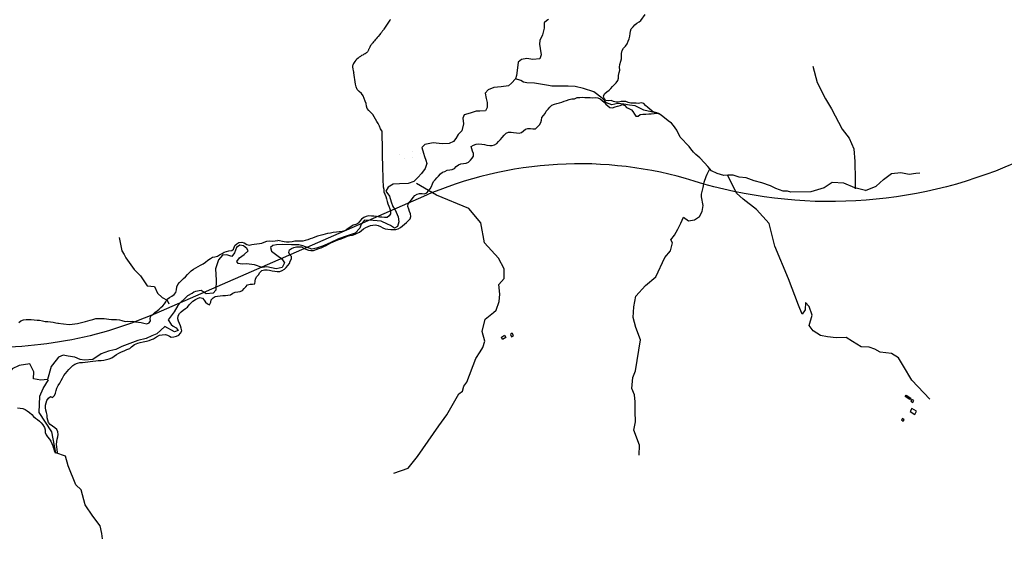
# Model space of a CAD drawing. Units: metres. Extents: x -21025 to 21025, y -14850 to 14850.
# Drawn here: x 1668 to 3712, y -3759 to -2620 of the extents above; entities that cross this region are included whole.
import ezdxf

# ---------------------------------------------------------------- set-up
doc = ezdxf.new("R2010")
doc.units = ezdxf.units.M
doc.header["$MEASUREMENT"] = 0
for name, color, linetype, lineweight in [('15', 1, 'Continuous', 0), ('19', 1, 'Continuous', 0), ('20', 1, 'Continuous', 0), ('44', 1, 'Continuous', 0), ('5', 1, 'Continuous', 0), ('6', 1, 'Continuous', 0)]:
    doc.layers.add(name, color=color, linetype=linetype, lineweight=lineweight)

msp = doc.modelspace()

# ---------------------------------------------------------------- linework, layer by layer
at = {"layer": '15', "color": 7, "linetype": 'Continuous', "lineweight": -3}
for p, q in [((2456.03, -2900.76), (2456.03, -2900.76)), ((2482.66, -2894.25), (2482.66, -2894.25)), ((2467.14, -2908.87), (2467.14, -2908.87)), ((2481.95, -2905.83), (2481.95, -2905.83))]:
    msp.add_line(p, q, dxfattribs=at)
for points in [[(2674.05, -3274.72), (2676.6, -3279.71), (2670.12, -3284.14), (2667.56, -3279.15)], [(2689.74, -3270.81), (2686.12, -3273.92), (2688.74, -3278.8), (2692.35, -3275.69)], [(3507.75, -3399.62), (3517.36, -3405.85), (3515.23, -3408.49), (3505.61, -3402.26)], [(3519.67, -3408.56), (3517.74, -3412.3), (3521.96, -3414.6), (3523.89, -3410.87)], [(3519.55, -3427.01), (3515.99, -3433.74), (3525.96, -3439.73), (3529.51, -3432.99)], [(3500.29, -3447.77), (3497.95, -3450.79), (3501.6, -3453.64), (3503.95, -3450.62)]]:
    msp.add_3dface(points, dxfattribs=at)
at = {"layer": '19', "color": 7, "linetype": 'Continuous', "lineweight": -3}
msp.add_3dface([(-19775, -14350), (20525, -14350), (20525, 14350), (-19775, 14350)], dxfattribs=at)
at = {"layer": '20', "color": 7, "linetype": 'Continuous', "lineweight": -3, "flags": 128}
msp.add_lwpolyline([(3732.6501, -2918.0865, -0.179224995), (3067.4078, -2955.0778), (3067.4078, -2955.0777), (3067.4078, -2955.0778), (3067.4078, -2955.0778, 0.179768003), (2505.875, -2986.8971), (2505.875, -2986.8971), (2505.88, -2986.94), (1950.28, -3229.94), (1950.2766, -3229.9261), (1950.2766, -3229.9261, -0.125262002), (1541.0215, -3297.2817), (1541.0215, -3297.2817), (1541.0215, -3297.2817), (1541.0215, -3297.2817, 0.185747006), (1003.0372, -3452.6811), (1003.0372, -3452.681), (1003.08, -3452.64), (879.18, -3546.54)], format="xyb", dxfattribs=at)
at = {"layer": '44', "color": 4, "linetype": 'Continuous', "lineweight": -3}
msp.add_line((2364.97, -2753.8), (2360.98, -2730.04), dxfattribs=at)
for points in [[(2956.73, -2621.52), (2965.7, -2609.46)], [(1663.14, -3425.81), (1668.34, -3426.38), (1673.72, -3427.65), (1678.75, -3429.08), (1683.26, -3431.88), (1687.86, -3435.93), (1692.52, -3440.06), (1696.45, -3443.68), (1700.47, -3447.26), (1704.4, -3450.43), (1708.31, -3453.76), (1712.24, -3457.21), (1715.86, -3461.41), (1718.82, -3466.67), (1720.33, -3471.83), (1720.69, -3476.83), (1722.35, -3482.2), (1725.56, -3486.32), (1729.2, -3490.82), (1732.49, -3495.12), (1734.54, -3499.86), (1736.02, -3504.64), (1737.75, -3509.43), (1738.74, -3514.9), (1740.84, -3519.5), (1746.23, -3518.63), (1745.17, -3512.77), (1744.32, -3507.18), (1743.89, -3501.76), (1744.48, -3496.19), (1745.29, -3490.96), (1746.52, -3486.08), (1747.71, -3481.19), (1746.58, -3475.88), (1744.61, -3471), (1740.71, -3467.48), (1735.55, -3464.36), (1730.68, -3460.84), (1727.42, -3456.6), (1725.77, -3451.6), (1724.79, -3446.42), (1724.34, -3441.38), (1723.28, -3435.93), (1721.63, -3430.84), (1720.79, -3425.79), (1721.24, -3420.74), (1722.82, -3415.59), (1724.18, -3410.66), (1727.04, -3405.9), (1731.23, -3402.37), (1735.9, -3404.17), (1740.02, -3400.58), (1742.16, -3395.68), (1743.54, -3389.91), (1744.84, -3385.04), (1747.69, -3379.52), (1750.68, -3374.97), (1753.57, -3369.36), (1756.16, -3364.09), (1759.08, -3359.08), (1762.5, -3354.69), (1766.08, -3350.58), (1769.76, -3346.4), (1773.51, -3342.19), (1777.78, -3338.11), (1781.86, -3335.12), (1787.33, -3333.15), (1792.45, -3331.85), (1798.14, -3331.77), (1803.54, -3331.07), (1808.69, -3330.32), (1814.15, -3329.64), (1819.53, -3328.96), (1825.57, -3328.3), (1830.59, -3327.8), (1836.53, -3327.85), (1842.3, -3327.23), (1847.55, -3325.92), (1853.58, -3324.33), (1858.91, -3321.88), (1863.55, -3318.85), (1868.22, -3315.41), (1873.3, -3312.62), (1878.91, -3309.81), (1884.39, -3307.28), (1890.24, -3304.72), (1896.16, -3302.7), (1899.88, -3299.43), (1905.69, -3294.42), (1912.5, -3291.81), (1917.91, -3290.01), (1917.91, -3290.01), (1923.52, -3288.6), (1930.53, -3287.4), (1936.14, -3286.4), (1940.94, -3284.39), (1945.55, -3282.39), (1951.56, -3278.38), (1957.57, -3274.77), (1963.18, -3274.57), (1970.19, -3273.37), (1974.6, -3274.98), (1978.4, -3276.98), (1981.66, -3278.96), (1987.35, -3278.57), (1992.82, -3277.33), (1997.98, -3274.8), (2001.64, -3270.83), (2004.12, -3266), (2002.91, -3260.58), (2001.19, -3255.38), (1999.08, -3250.71), (1997.04, -3246.01), (1995.87, -3240.91), (1996.43, -3235.1), (1999.36, -3230.13), (2002.76, -3226.35), (2007.02, -3223.15), (2011.41, -3219.99), (2015.59, -3216.97), (2019.51, -3212.34), (2023.01, -3208.41), (2027.29, -3204.42), (2032.15, -3201.23), (2036.7, -3199.02), (2041.3, -3196.77), (2046.67, -3198.18), (2050.18, -3202.56), (2053.42, -3206.5), (2057.32, -3209.81), (2061.89, -3211.89), (2064.2, -3206.75), (2065.01, -3201.57), (2068.9, -3197.24), (2073.15, -3194.56), (2078.37, -3194.15), (2083.86, -3193.61), (2089.02, -3192.58), (2094.45, -3192.75), (2099.77, -3192.27), (2105.22, -3191.05), (2109.65, -3187.89), (2114.85, -3185.6), (2120.22, -3184.88), (2125.2, -3184.42), (2130.13, -3182.33), (2133.68, -3178.48), (2137.15, -3174.58), (2140.64, -3170.48), (2145.84, -3168.95), (2150.94, -3169.45), (2155.84, -3168.39), (2156.16, -3163.22), (2157.04, -3157.91), (2159.74, -3153.42), (2163.39, -3149.45), (2166.38, -3145.1), (2170.25, -3140.88), (2175.41, -3139.36), (2181.16, -3139.58), (2186.15, -3140.42), (2191.71, -3141.39), (2196.89, -3141.99), (2202.01, -3142.54), (2207.41, -3142.57), (2212.45, -3140.91), (2217.01, -3138.1), (2220.77, -3134.79), (2224.3, -3130.59), (2227.49, -3126.01), (2229.1, -3121.06), (2232, -3116.62), (2231.78, -3111.51), (2228.25, -3107.92), (2226.17, -3103.31), (2227.85, -3098.2), (2232, -3094.76), (2236.89, -3092.68), (2242.09, -3091.6), (2247.31, -3091.64), (2252.41, -3091.96), (2257.13, -3094.1), (2261.84, -3096.18), (2266.76, -3098.46), (2271.89, -3099.33), (2277.54, -3098.94), (2282.76, -3097.39), (2288.26, -3095.21), (2293.31, -3093.48), (2298.89, -3091.21), (2303.53, -3088.87), (2308.31, -3085.89), (2308.31, -3085.89), (2313.08, -3083.59), (2318.22, -3081.58), (2323.15, -3079.09), (2328.3, -3077.25), (2333.06, -3075.58), (2338.09, -3073.47), (2343.06, -3071.75), (2347.91, -3069.8), (2353.13, -3068.34), (2358.67, -3067.07), (2363.72, -3065.26), (2368.42, -3063.34), (2373, -3061.2), (2377.18, -3057.9), (2381.25, -3054.33), (2385.83, -3051.46), (2390.88, -3049.33), (2395.87, -3047.62), (2400.82, -3046.33), (2405.92, -3046.01), (2411.5, -3047.29), (2416.5, -3049.75), (2421.24, -3052.43), (2426.11, -3054.09), (2431.95, -3055.07), (2437.67, -3055.46), (2442.83, -3055.52), (2448.47, -3055.55), (2453.41, -3054.13), (2457.74, -3051.36), (2462.22, -3048.28), (2466.15, -3044.59), (2470.23, -3041.28), (2474.29, -3037.35), (2477.81, -3033.39), (2479.33, -3028.59), (2478.98, -3023.44), (2476.95, -3018.22), (2475.12, -3013.1), (2473.05, -3007.97), (2473.99, -3002.51), (2477.16, -2998.23), (2480.9, -2994.02), (2484.5, -2989.43), (2487.84, -2985.35), (2492.42, -2982.03), (2497.57, -2981.15), (2502.93, -2980.99), (2507.89, -2981.68), (2512.48, -2979.62), (2516.4, -2975.48), (2519.82, -2971.23), (2522.64, -2966.65), (2524.48, -2961.04), (2526.23, -2956.21), (2529.72, -2952.34), (2533.43, -2948.58), (2536.98, -2944.72), (2540.91, -2940.31), (2545.37, -2936.93), (2550.23, -2935.15), (2554.95, -2932.76), (2560.37, -2931.84), (2565.62, -2931.13), (2570.37, -2929.02), (2573.92, -2925.12), (2578.4, -2921.31), (2583.32, -2919.1), (2589.09, -2918.29), (2594.49, -2917.63), (2599.51, -2915.63), (2603.42, -2911.56), (2606.8, -2907.71), (2609.77, -2903.42), (2609.26, -2897.9), (2607.48, -2893.18), (2605.94, -2888.36), (2604.84, -2883.19), (2609.57, -2880.65), (2614.96, -2878.45), (2620.99, -2877.99), (2626.9, -2878.71), (2632.31, -2879.18), (2637.36, -2880.28), (2643.31, -2881.27), (2648.31, -2881.52), (2653.42, -2880.04), (2657.69, -2877.1), (2661.59, -2872.82), (2665.54, -2868.42), (2668.9, -2864.64), (2673.45, -2859.53), (2677.06, -2855.48), (2682.36, -2853.24), (2687.66, -2853.47), (2692.71, -2854.15), (2698.55, -2854.69), (2704.12, -2855.47), (2709.04, -2854.44), (2713.09, -2850.66), (2713.09, -2850.66), (2717.39, -2847.29), (2722.57, -2845.92), (2727.77, -2846.21), (2732.81, -2846.49), (2738.23, -2846.58), (2742.55, -2842.55), (2746.28, -2838.36), (2749.43, -2833.63), (2750.52, -2828.5), (2751.67, -2822.85), (2755.18, -2818.63), (2758.11, -2814.43), (2760.6, -2809.76), (2764.26, -2805.52), (2768.1, -2801.39), (2772.26, -2797.58), (2777.99, -2795.23), (2782.93, -2794.17), (2787.88, -2792.88), (2792.73, -2790.93), (2797.76, -2788.82), (2802.76, -2787.52), (2808.1, -2785.61), (2813.84, -2784.44), (2819.21, -2784.04), (2824.64, -2781.79), (2830.01, -2781.44), (2835.18, -2781.13), (2840.87, -2781.74), (2846.44, -2781.43), (2851.81, -2781.8), (2856.82, -2782.21), (2862.56, -2781.58), (2867.54, -2782.16), (2872.5, -2784.18), (2876.89, -2787.84), (2880.9, -2791.37), (2884.24, -2795.16), (2888.31, -2798.77), (2892.9, -2801.97), (2897.9, -2802.9), (2903.39, -2801.27), (2908.65, -2799.68), (2914.01, -2798.06), (2919.13, -2796.31), (2923.83, -2798.39), (2927.36, -2801.97), (2932.33, -2804.57), (2937.48, -2806.96), (2940.69, -2810.8), (2943.75, -2815.82), (2946.5, -2820.14), (2951.73, -2820.26), (2955.67, -2817.15), (2960.96, -2816.24), (2967.4, -2816.09), (2973.38, -2815.46), (2978.72, -2815.23), (2984.44, -2814.49), (2989.94, -2814.17), (2994.72, -2815.66), (2989.95, -2813.12), (2984.36, -2812.17), (2979.69, -2809.42), (2975.9, -2805.73), (2971.25, -2802.04), (2966.99, -2798.29), (2963.02, -2794.07), (2958, -2792.76), (2952.32, -2794.27), (2946.98, -2793.6), (2941.59, -2793.06), (2935.96, -2792.99), (2931, -2791.74), (2926.03, -2790.19), (2920.9, -2789.87), (2915.81, -2789.91), (2910.92, -2791.27), (2905.49, -2791.33), (2900.5, -2789.8), (2895.72, -2787.9), (2890.49, -2788.55), (2884.45, -2787.47), (2880.76, -2783.66), (2879.57, -2778.01), (2882.37, -2773.5), (2886.35, -2769.93), (2891.36, -2766.44), (2894.96, -2762.53), (2898.34, -2758.73), (2902.05, -2754.57), (2905.43, -2750.76), (2908.94, -2746.55), (2910.71, -2741.65), (2910.43, -2735.83), (2911.82, -2729.63), (2913.04, -2724.53), (2912.77, -2718.84), (2913.4, -2712.82), (2915.45, -2706.15), (2915.45, -2706.15), (2916.64, -2701.27), (2916.88, -2695.54), (2916.93, -2690.22), (2918.38, -2683.63), (2921.18, -2678.95), (2924.94, -2674.71), (2928.39, -2670.12), (2930.71, -2664.41), (2932.44, -2659.56), (2934.02, -2654.29), (2935.08, -2648.92), (2935.51, -2643.61), (2937.24, -2638.8), (2941.03, -2634.51), (2944.79, -2630.55), (2948.87, -2627.24), (2953.27, -2624.33), (2956.73, -2621.52)], [(2437, -2619.81), (2435.91, -2621.28), (2434.65, -2623.01), (2433.28, -2624.95), (2431.81, -2627.05), (2430.31, -2629.25), (2428.81, -2631.48), (2427.34, -2633.69), (2425.96, -2635.79), (2424.7, -2637.71), (2423.61, -2639.36), (2422.71, -2640.71), (2421.97, -2641.78), (2421.35, -2642.66), (2420.81, -2643.4), (2419.79, -2644.74), (2419.21, -2645.49), (2418.5, -2646.38), (2417.6, -2647.48), (2416.45, -2648.87), (2415.01, -2650.59), (2411.46, -2654.77), (2409.5, -2657.08), (2407.52, -2659.41), (2405.59, -2661.7), (2403.75, -2663.89)], [(2403.75, -2663.89), (2402.06, -2665.91), (2400.56, -2667.71), (2399.31, -2669.23), (2398.35, -2670.42), (2397.62, -2671.35), (2397.08, -2672.07), (2396.67, -2672.65), (2396.32, -2673.16), (2396, -2673.65), (2395.67, -2674.17), (2395.34, -2674.76), (2394.98, -2675.45), (2394.59, -2676.27), (2394.16, -2677.26), (2393.67, -2678.38), (2393.15, -2679.6), (2392.57, -2680.85), (2391.95, -2682.12), (2391.28, -2683.34), (2390.59, -2684.51), (2389.9, -2685.58), (2389.22, -2686.55), (2388.59, -2687.37), (2388.02, -2688.05), (2387.49, -2688.6), (2386.99, -2689.05), (2386.51, -2689.44), (2386.02, -2689.79), (2385.5, -2690.16), (2384.88, -2690.56), (2384.06, -2691.05), (2382.96, -2691.67), (2381.5, -2692.46), (2379.61, -2693.45), (2377.39, -2694.66), (2374.96, -2696.1), (2372.43, -2697.78), (2369.92, -2699.7), (2367.55, -2701.87), (2365.38, -2704.17), (2363.45, -2706.51), (2361.82, -2708.77), (2360.53, -2710.83), (2359.63, -2712.63), (2359.05, -2714.18), (2358.73, -2715.57), (2358.6, -2716.85), (2358.58, -2718.11), (2358.63, -2719.42), (2358.79, -2720.97), (2359.15, -2722.94), (2359.77, -2725.54), (2360.74, -2728.95), (2360.99, -2730.1)], [(2419.22, -2850.66), (2416.28, -2846.41), (2414.45, -2840.93), (2411.75, -2835.8), (2408.65, -2831.13), (2406.22, -2826.62), (2403.52, -2821.9), (2400.46, -2817.08), (2396.36, -2812.51), (2392.06, -2808.63), (2389.11, -2804.5), (2387.34, -2799.8), (2386.48, -2794.1), (2385.03, -2789.01), (2382.92, -2783.87), (2380.47, -2778.02), (2376.87, -2773.45), (2371.99, -2769.09), (2368.3, -2764.66), (2366.36, -2759.71), (2364.97, -2753.8)], [(2419.16, -2851.03), (2420.6, -2934.31), (2421.27, -2939.87), (2421.68, -2945.64), (2421.25, -2951.07), (2421.13, -2956.61), (2421.89, -2962.04), (2422.4, -2967.05), (2423.33, -2972.1), (2423.76, -2977.2), (2425.66, -2981.98), (2427.73, -2986.91), (2428.91, -2991.91), (2430.47, -2997.43), (2431.77, -3002.65), (2433.92, -3007.41), (2435.84, -3012.57), (2437.24, -3017.59), (2437.59, -3022.83), (2434.77, -3027.32), (2430.7, -3030.52), (2424.65, -3030.97), (2419.22, -3030.15), (2414.15, -3029.81), (2407.95, -3028.91), (2402.66, -3027.73), (2397.61, -3027.81), (2392.38, -3027.37), (2386.83, -3028.61), (2381.67, -3030.77), (2377.38, -3034.1), (2373.77, -3038.11), (2370.1, -3042.23), (2365.13, -3045), (2360.01, -3046.39), (2355.8, -3049.34), (2351.51, -3052.26), (2346.97, -3055.5), (2342.03, -3058.41), (2336.86, -3059.95), (2330.88, -3060.71), (2325.06, -3061.48), (2318.6, -3061.93), (2312.41, -3063.07), (2306.76, -3064.23), (2301.83, -3065.46), (2296.62, -3066.86), (2291.45, -3068.03), (2285.83, -3069.71), (2280.31, -3071.6), (2275.6, -3073.3), (2270.51, -3074.75), (2265.63, -3077), (2260.42, -3078.59), (2255.09, -3079.63), (2249.29, -3079.74), (2244.26, -3079.67), (2238.84, -3079.94), (2233.1, -3081.11), (2233.1, -3081.11), (2227.14, -3081.64), (2221.48, -3081.99), (2216.4, -3081.48), (2203.38, -3078.46)], [(1746.75, -3249.83), (1770.05, -3252.69), (1776.17, -3252.14), (1781.87, -3251.36), (1787.36, -3250.61), (1793.2, -3249.36), (1798.7, -3248.14), (1804.18, -3246.79), (1809.24, -3245.44), (1814.01, -3243.87), (1819.54, -3242.3), (1825.31, -3240.68), (1830.91, -3240.16), (1836.68, -3240.12), (1842.55, -3240.71), (1847.76, -3241.25), (1852.72, -3242.16), (1858.08, -3242.61), (1863.57, -3242.18), (1868.61, -3242.48), (1874.68, -3243.52), (1879.81, -3244.76), (1886.24, -3246.97), (1891.58, -3246.28), (1897.22, -3246.48), (1902.26, -3246.33), (1908.12, -3247.05), (1913.91, -3248.11), (1919.61, -3249), (1925.13, -3250.45), (1931.21, -3251.59), (1936.2, -3249.76), (1939.32, -3245.41), (1938.12, -3240.13), (1939.86, -3235.18), (1943.78, -3231.9), (1948.02, -3228.27), (1953.1, -3224.31), (1956.97, -3221.04), (1960.57, -3217.47), (1964.86, -3214.03), (1968.44, -3210.18), (1971.24, -3205.62), (1973.69, -3200.18), (1978.65, -3196.56), (1983.69, -3194.06), (1988.37, -3190.6), (1991.5, -3186.53), (1993.21, -3180.65), (1994.05, -3174.93), (1995.8, -3170.16), (1999.46, -3165.66), (2003.33, -3161.48), (2007.42, -3157.5), (2011.41, -3153.69), (2015.62, -3149.23), (2019.1, -3145.28), (2023.34, -3141.39), (2028.26, -3137.82), (2033.02, -3134.94), (2037.83, -3132.24), (2043.05, -3129.71), (2048.47, -3126.64), (2053.2, -3123.37), (2058.1, -3119.61), (2063.36, -3115.86), (2067.58, -3113.02), (2072.84, -3112.07), (2078.34, -3110.79), (2082.61, -3108.1), (2087.71, -3105.29), (2092.17, -3102.99), (2097.05, -3101.43), (2102, -3100.02), (2107.72, -3099.23), (2111.55, -3096.59), (2113.97, -3088.75), (2118.2, -3085.07), (2122.78, -3082.7), (2122.78, -3082.7), (2128.35, -3081.85), (2133.47, -3083.3), (2138.85, -3086.48), (2144.12, -3088.12), (2149.18, -3086.63), (2154.13, -3085.76), (2159.63, -3085.56), (2165.15, -3084.98), (2170.16, -3084.31), (2175.29, -3082.07), (2180.42, -3080.14), (2185.88, -3079.37), (2192.44, -3079.67), (2198.17, -3079.05), (2203.38, -3078.46)], [(1666.07, -3248.73), (1670.08, -3245.07), (1675.55, -3243.17), (1681, -3242.5), (1686.59, -3242.54), (1691.66, -3242.76), (1697.59, -3243.11), (1703.49, -3243.86), (1708.84, -3244.09), (1715.08, -3245.53), (1720.65, -3246.69), (1726.03, -3246.68), (1731.32, -3247.24), (1736.93, -3248.35), (1742.48, -3249.45), (1747.92, -3249.88)]]:
    msp.add_lwpolyline(points, dxfattribs=at)
at = {"layer": '5', "color": 5, "linetype": 'Continuous', "lineweight": -3}
for p, q in [((2706.72, -2744.65), (2706.72, -2744.65)), ((2640.78, -2765.92), (2640.78, -2765.92)), ((2499.55, -2897.78), (2499.55, -2897.78))]:
    msp.add_line(p, q, dxfattribs=at)
at = {"layer": '6', "color": 5, "linetype": 'Continuous', "lineweight": -3}
for p, q in [((2707.64, -2746.36), (2696.76, -2742.99)), ((2713.3, -2749.59), (2707.64, -2746.36)), ((2720.58, -2751.21), (2713.3, -2749.59)), ((2735.94, -2752.02), (2720.58, -2751.21)), ((2765.04, -2756.87), (2735.94, -2752.02)), ((2772.32, -2757.68), (2765.04, -2756.87)), ((2778.78, -2757.68), (2772.32, -2757.68)), ((2789.29, -2757.68), (2778.78, -2757.68)), ((2806.27, -2757.68), (2789.29, -2757.68)), ((2820.82, -2758.49), (2806.27, -2757.68)), ((2837.8, -2762.54), (2820.82, -2758.49)), ((2859.63, -2769.81), (2837.8, -2762.54)), ((2876.6, -2782.76), (2859.63, -2769.81)), ((2885.5, -2792.46), (2876.6, -2782.76)), ((2896.81, -2796.51), (2885.5, -2792.46)), ((2908.94, -2794.08), (2896.81, -2796.51)), ((2921.87, -2795.7), (2908.94, -2794.08)), ((2933.19, -2797.31), (2921.87, -2795.7)), ((2945.32, -2798.93), (2933.19, -2797.31)), ((2963.1, -2807.83), (2945.32, -2798.93)), ((2993.82, -2815.11), (2963.1, -2807.83)), ((2999.48, -2818.34), (2993.82, -2815.11)), ((3013.42, -2829.66), (2999.48, -2818.34)), ((3020.69, -2834.51), (3013.42, -2829.66)), ((3024.74, -2839.37), (3020.69, -2834.51)), ((3032.01, -2849.07), (3024.74, -2839.37)), ((3038.48, -2863.63), (3032.01, -2849.07)), ((3057.48, -2883.45), (3038.48, -2863.63)), ((3060.71, -2888.3), (3057.48, -2883.45)), ((3066.37, -2894.78), (3060.71, -2888.3)), ((3071.22, -2899.63), (3066.37, -2894.78)), ((3079.71, -2906.91), (3071.22, -2899.63)), ((3089.41, -2917.42), (3079.71, -2906.91)), ((3096.28, -2925.11), (3089.41, -2917.42)), ((3094.71, -2941.02), (3100.12, -2929.36)), ((3103.96, -2933.6), (3096.28, -2925.11)), ((3115.28, -2939.67), (3103.96, -2933.6)), ((3129.03, -2943.53), (3115.28, -2939.67))]:
    msp.add_line(p, q, dxfattribs=at)
for points in [[(2765.24, -2619.82), (2762.04, -2621.69), (2756, -2626.38), (2756.25, -2637.29), (2752.7, -2651.73), (2747.64, -2663.09), (2746.74, -2670.78), (2747.94, -2679.7), (2750.28, -2692.62), (2747.03, -2701.14), (2732.65, -2702.85), (2720, -2700.88), (2709.02, -2702.73), (2702.16, -2708.03), (2700.6, -2719.77), (2698.82, -2736), (2696.76, -2742.99), (2688.73, -2752.11), (2682.26, -2757.51), (2667.31, -2759.41), (2651.82, -2760.96), (2640.27, -2765.49), (2633.91, -2772.49), (2635.61, -2783.58), (2637.85, -2791.93), (2638.09, -2802.52), (2634.3, -2809.55), (2622.43, -2809.93), (2615.26, -2809.95), (2602.96, -2814.27), (2589.9, -2817.67), (2587.36, -2824.76), (2588.68, -2836.13), (2585.25, -2850.54), (2577.71, -2858.28), (2573.23, -2866.4), (2567.83, -2873.07), (2559.23, -2877.41), (2544.42, -2877.78), (2525.55, -2875.95), (2508.71, -2878.97), (2502.29, -2885.55), (2505.45, -2897.09), (2507.88, -2903.95), (2510.89, -2911.96), (2512.82, -2918.38), (2509.59, -2929.02), (2501.72, -2939.08), (2494.18, -2947.38), (2485.63, -2955.84), (2473.89, -2960.36), (2456.15, -2961.07), (2443.12, -2961.31), (2432.78, -2967.7), (2427.88, -2976.03), (2434.94, -2986.72), (2438.78, -2998.13), (2442.24, -3008.15), (2446.77, -3014.56), (2453.43, -3029.21), (2454.4, -3039.71), (2451.57, -3049.24), (2445.5, -3052.66), (2437.06, -3047.01), (2431.28, -3044.51), (2417.69, -3038.29), (2401.35, -3037.15), (2383.09, -3036.22), (2376.23, -3044.47), (2373.93, -3053.02), (2363.96, -3063.13), (2347.13, -3068.59), (2329.21, -3075.1), (2312.09, -3083.24), (2295.96, -3089.96), (2283.34, -3094.55), (2273.73, -3096.67), (2255.64, -3089.32), (2246.97, -3087.38), (2231.45, -3087.69), (2212.96, -3086.84), (2200.67, -3087.21), (2192.7, -3089.2), (2188.23, -3093.14), (2190.07, -3100.84), (2201.07, -3109.15), (2211.9, -3116.66), (2217.44, -3124.95), (2212.11, -3134.63), (2199.76, -3137.63), (2199.76, -3137.63), (2180.41, -3133.29), (2170.77, -3134.78)], [(3314.03, -2716.82), (3322.91, -2750.7), (3340.54, -2784.65), (3352.69, -2805.09), (3374.67, -2847.59), (3389.73, -2865.71), (3399.22, -2888.33), (3401.02, -2914.68), (3401.47, -2924.36), (3402.15, -2941.91), (3401.82, -2961.83), (3401.57, -2971.05)], [(2945.35, -3416.46), (2945.18, -3413.76), (2943.68, -3399.07), (2938.18, -3385.47), (2940.34, -3362.64), (2946.02, -3349.1), (2956.36, -3284.81), (2946.8, -3259.2), (2941.37, -3238.13), (2942.52, -3215.98), (2946.88, -3193.9), (2966.47, -3171.75), (2988.4, -3154.04), (3006.86, -3113.9), (3018.57, -3100.07), (3022.88, -3083), (3019.03, -3076.87), (3026.63, -3067.42), (3033.88, -3055.19), (3040.25, -3042.8), (3045.33, -3030.23), (3055.59, -3037.6), (3068.65, -3035.52), (3078.49, -3028.51), (3084.5, -3018.49), (3086.33, -3005.81), (3082.66, -2987.61), (3082.88, -2982.03), (3086.45, -2968.43), (3088.2, -2957.29), (3092.37, -2945.55), (3094.71, -2941.02)], [(3423.32, -2974.61), (3401.35, -2969.08), (3378.62, -2959.26), (3354.02, -2957.87), (3337.51, -2969.1), (3310.2, -2977.16), (3268.51, -2978.18), (3261.17, -2976.17), (3252.59, -2975.96), (3237.3, -2970.42), (3226.12, -2965.31), (3208.13, -2958.48), (3192.41, -2954.25), (3175.92, -2948.06), (3161.15, -2947.29), (3148.44, -2942.9), (3137.86, -2943.11), (3129.03, -2943.53)], [(3556.63, -3407.97), (3519.81, -3368.28), (3502.19, -3339.33), (3492.04, -3322.1), (3477.34, -3313.13), (3454.06, -3310.06), (3442.73, -3303.92), (3430.91, -3299.76), (3414.52, -3299.13), (3396.13, -3287.87), (3382.88, -3280.1), (3362.21, -3280.46), (3344.64, -3278.75), (3330.04, -3275.44), (3314.59, -3266.02), (3306.4, -3254.69), (3312.38, -3233.65), (3306.19, -3215.54), (3299.14, -3207.08), (3298.14, -3222.51), (3291.93, -3231.64), (3284.07, -3212.76), (3263.49, -3157.88), (3235.31, -3090.33), (3223.24, -3043.5), (3196.85, -3014.27), (3169.23, -2992.38), (3155.86, -2980.04), (3145.24, -2958.62), (3137.15, -2942.48)], [(3423.32, -2974.61), (3445.26, -2965.86), (3460.48, -2951.81), (3477.39, -2939.61), (3496.4, -2937.48), (3513.94, -2940.49), (3528, -2938.64), (3536.27, -2938.25)], [(2444.06, -3561.94), (2473.73, -3551), (2493.5, -3526.74), (2537.88, -3463.32), (2554.12, -3440.53), (2578.97, -3396.71), (2586.81, -3391.2), (2589.82, -3380.68), (2595.82, -3372.67), (2614.51, -3323.51), (2623.68, -3309.82), (2629.02, -3300.64), (2632.86, -3287.28), (2627.35, -3267.42), (2633.85, -3241.78), (2651.21, -3227.94), (2656.38, -3222.93), (2662.55, -3205.07), (2664.56, -3189.71), (2662.21, -3170.05), (2673.01, -3157.19), (2673.52, -3137.58), (2661.64, -3115.02), (2632.35, -3083.53), (2625.01, -3042.13), (2599.66, -3012.08), (2533.01, -2984.49), (2491.1, -2960.01)], [(1874.07, -3072.15), (1879.64, -3099.65), (1884.08, -3107.51), (1887.64, -3114.55), (1905.12, -3138.79), (1918.15, -3151.69), (1932.38, -3172.31), (1947.42, -3174.31), (1953.72, -3188.18), (1963.29, -3196.99), (1973.63, -3202.43), (1977, -3210.33)], [(2170.77, -3134.78), (2154.79, -3129.02), (2138.35, -3127), (2129.12, -3127.75), (2121.34, -3126.28), (2118.55, -3122.07), (2123.79, -3114.36), (2133.85, -3107.79), (2141.87, -3100.03), (2138.74, -3094.97), (2132.07, -3089.24), (2124.52, -3087.97), (2117.67, -3092.98), (2113.46, -3103.87), (2107.64, -3111.6), (2097.87, -3108.17), (2088.56, -3109.17), (2080.11, -3118.34), (2074.18, -3137.03), (2075.07, -3160.75), (2074.48, -3181.5), (2068.85, -3188.03), (2054.92, -3189.22), (2044.25, -3182.4), (2032.4, -3184.47), (2028.84, -3185.95), (2025.88, -3188.33), (2023.8, -3189.22), (2016.92, -3192.78)], [(2016.92, -3192.78), (2015.8, -3193.37), (2009.52, -3199.34), (2001.75, -3206.87), (1995.97, -3213.29), (1988.39, -3226.42), (1975.68, -3243.55), (1981.81, -3252.64), (1986.33, -3256.14)], [(1986.33, -3256.14), (1992.23, -3260.09), (1996.4, -3265.5), (1988.7, -3268), (1968.93, -3257.38), (1952.18, -3272.37), (1942.11, -3276.63), (1929.79, -3282), (1913, -3286.03), (1896.21, -3292.31), (1879.42, -3298.35), (1866.76, -3304.69), (1854.38, -3307.62)], [(1854.38, -3307.62), (1851.64, -3308.24), (1836.76, -3313.94), (1819.7, -3325.35), (1801.72, -3326.79), (1792.74, -3325.73), (1782.05, -3320.58), (1768.26, -3318.8), (1758, -3316.83), (1748.06, -3320.47), (1742.9, -3326.9), (1732.96, -3339.82), (1724.98, -3367.23)], [(1724.98, -3367.23), (1711.28, -3368.47), (1696.49, -3365.51), (1696.73, -3351.24), (1688.58, -3334.24), (1666.43, -3337.78), (1652.15, -3344.81), (1642.4, -3359.71), (1630.96, -3358.61), (1613.84, -3356.97), (1605.33, -3364.03), (1597.7, -3366.49), (1585.87, -3365.51), (1566.9, -3359.59), (1554.83, -3352.2), (1536.35, -3335.44), (1525.51, -3317.69), (1506.53, -3312.55), (1504.93, -3311.72)], [(1839.57, -3697.95), (1838.08, -3686.66), (1834.87, -3671.29), (1819.2, -3651.13), (1803.49, -3627.1), (1795.28, -3596.07), (1783.76, -3585.61), (1767.94, -3546.19), (1762.56, -3526.48), (1742.86, -3519.31), (1734.28, -3475.47), (1707.72, -3435.54), (1709.51, -3401.49), (1716.22, -3385.81), (1727.45, -3367.77)], [(2953.46, -3524.25), (2954.23, -3503.7), (2942.1, -3472.21), (2945.61, -3455.04), (2944.95, -3433.88), (2945.35, -3418.44), (2945.35, -3416.46)]]:
    msp.add_lwpolyline(points, dxfattribs=at)

doc.saveas('drawing.dxf')
